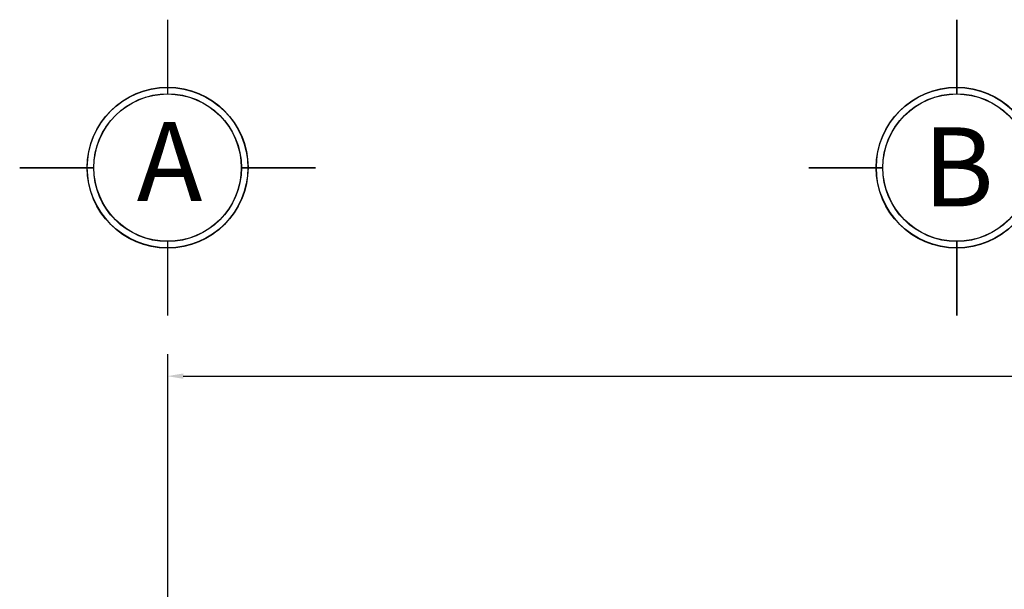
# Paper-space layout 'Layout1' of a CAD drawing. Units: millimetres. Extents: x 0 to 33110, y 0 to 13937.
# Drawn here: x 11078 to 15575, y 11336 to 13937 of the extents above; entities that cross this region are included whole.
import ezdxf

# ---------------------------------------------------------------- set-up
doc = ezdxf.new("R2010")
doc.units = ezdxf.units.MM
doc.header["$LTSCALE"] = 30
doc.header["$MEASUREMENT"] = 0
for name, color, linetype in [('DIM', 47, 'Continuous'), ('NET MANH', 37, 'Continuous'), ('text', 7, 'Continuous'), ('TUONG', 4, 'Continuous')]:
    doc.layers.add(name, color=color, linetype=linetype)
doc.styles.get("Standard").update_dxf_attribs({"font": 'cour.ttf'})
doc.dimstyles.new('KHAI', dxfattribs={"dimtxt": 150, "dimasz": 70, "dimexe": 100, "dimexo": 30, "dimgap": 80, "dimtad": 1, "dimdec": 0, "dimzin": 0, "dimdsep": 46, "dimtxsty": 'Standard', "dimcen": -0.09, "dimclrd": 256, "dimclre": 256, "dimclrt": 256, "dimadec": 0, "dimazin": 0, "dimtm": 1e-09, "dimtfac": 1, "dimtdec": 0, "dimtofl": 0, "dimtmove": 0, "dimatfit": 3, "dimfxl": 1, "dimtolj": 1, "dimtzin": 0, "dimlwd": -1, "dimlwe": -1, "dimarcsym": 0})

# ---------------------------------------------------------------- blocks, each defined once
blk = doc.blocks.new('*D146')
at = {"layer": 'Defpoints', "color": 0, "transparency": 16777216}
for p in [(23155.2, 12309.6), (11755.2, 8078.9), (23155.2, 8078.9)]:
    blk.add_point(p, dxfattribs=at)
at = {"layer": 'DIM', "transparency": 16777216}
for p, q in [((11755.2, 8108.9), (11755.2, 12409.6)), ((23155.2, 8108.9), (23155.2, 12409.6)), ((11825.2, 12309.6), (23085.2, 12309.6))]:
    blk.add_line(p, q, dxfattribs=at)
for points in [[(11825.2, 12321.3), (11825.2, 12298), (11755.2, 12309.6)], [(23085.2, 12321.3), (23085.2, 12298), (23155.2, 12309.6)]]:
    blk.add_solid(points, dxfattribs=at)
at = {"layer": 'DIM', "transparency": 16777216, "insert": (17455.2, 12473.9), "char_height": 150, "attachment_point": 5}
blk.add_mtext('\\A1;11400', dxfattribs=at)
blk = doc.blocks.new('TRUC DINH VI')
at = {"layer": 'NET MANH'}
blk.add_circle((0, 0), 366.9, dxfattribs=at)
at = {"layer": 'TUONG'}
for p, q in [((0, 675.1), (0, 336.9)), ((-675.1, 0), (-336.9, 0)), ((336.9, 0), (675.1, 0)), ((0, -336.9), (0, -675.1))]:
    blk.add_line(p, q, dxfattribs=at)
blk.add_circle((0, 0), 336.9, dxfattribs=at)
blk = doc.blocks.new('*D179')
at = {"layer": 'Defpoints', "color": 0, "transparency": 16777216}
for p in [(23154.8, 12309.1), (11754.8, 8078.3), (23154.8, 8078.3)]:
    blk.add_point(p, dxfattribs=at)
at = {"layer": 'DIM', "transparency": 16777216}
for p, q in [((11754.8, 8108.3), (11754.8, 12409.1)), ((23154.8, 8108.3), (23154.8, 12409.1)), ((11824.8, 12309.1), (23084.8, 12309.1))]:
    blk.add_line(p, q, dxfattribs=at)
for points in [[(11824.8, 12320.7), (11824.8, 12297.4), (11754.8, 12309.1)], [(23084.8, 12320.7), (23084.8, 12297.4), (23154.8, 12309.1)]]:
    blk.add_solid(points, dxfattribs=at)
at = {"layer": 'DIM', "transparency": 16777216, "insert": (17454.8, 12473.3), "char_height": 150, "attachment_point": 5}
blk.add_mtext('\\A1;11400', dxfattribs=at)
blk = doc.blocks.new('*D246')
at = {"layer": 'Defpoints', "color": 0, "transparency": 16777216}
for p in [(23154.5, 12308.6), (11754.5, 8077.9), (23154.5, 8077.9)]:
    blk.add_point(p, dxfattribs=at)
at = {"layer": 'DIM', "transparency": 16777216}
for p, q in [((11754.5, 8107.9), (11754.5, 12408.6)), ((23154.5, 8107.9), (23154.5, 12408.6)), ((11824.5, 12308.6), (23084.5, 12308.6))]:
    blk.add_line(p, q, dxfattribs=at)
for points in [[(11824.5, 12320.3), (11824.5, 12296.9), (11754.5, 12308.6)], [(23084.5, 12320.3), (23084.5, 12296.9), (23154.5, 12308.6)]]:
    blk.add_solid(points, dxfattribs=at)
at = {"layer": 'DIM', "transparency": 16777216, "insert": (17454.5, 12472.9), "char_height": 150, "attachment_point": 5}
blk.add_mtext('\\A1;11400', dxfattribs=at)

psp = doc.layouts.get("Layout1")

# ---------------------------------------------------------------- block references
at = {"layer": 'text'}
for p in [(11753.1, 13260.6), (11753.4, 13261), (11753.8, 13261.6), (15356.4, 13260.6), (15356.7, 13261), (15357.1, 13261.6)]:
    psp.add_blockref('TRUC DINH VI', p, dxfattribs=at)

# ---------------------------------------------------------------- texts
at = {"layer": 'text', "char_height": 360, "width": 339.458, "attachment_point": 2}
for s, insert in [('{\\fArial|b0|i0|c0|p34;A}', (11762, 13468.9)), ('{\\fArial|b0|i0|c0|p34;A}', (11762.3, 13469.4)), ('{\\fArial|b0|i0|c0|p34;A}', (11762.7, 13469.9)), ('{\\fArial|b0|i0|c0|p34;B}', (15364.9, 13444.5)), ('{\\fArial|b0|i0|c0|p34;B}', (15365.3, 13445.1)), ('{\\fArial|b0|i0|c0|p34;B}', (15364.6, 13444))]:
    psp.add_mtext(s, dxfattribs=dict(at, insert=insert))

# ---------------------------------------------------------------- dimensions: what is measured, and where the dimension line sits
at = {"layer": 'DIM'}
for base, p1, p2, picture, middle in [((23154.5, 12308.6), (11754.5, 8077.9), (23154.5, 8077.9), '*D246', (17454.5, 12472.9)), ((23154.8, 12309.1), (11754.8, 8078.3), (23154.8, 8078.3), '*D179', (17454.8, 12473.3)), ((23155.2, 12309.6), (11755.2, 8078.9), (23155.2, 8078.9), '*D146', (17455.2, 12473.9))]:
    dim = psp.add_linear_dim(base=base, p1=p1, p2=p2, dimstyle='KHAI', dxfattribs=at)
    dim.commit()
    dim.dimension.update_dxf_attribs({"geometry": picture, "text_midpoint": middle})

doc.saveas('drawing.dxf')
